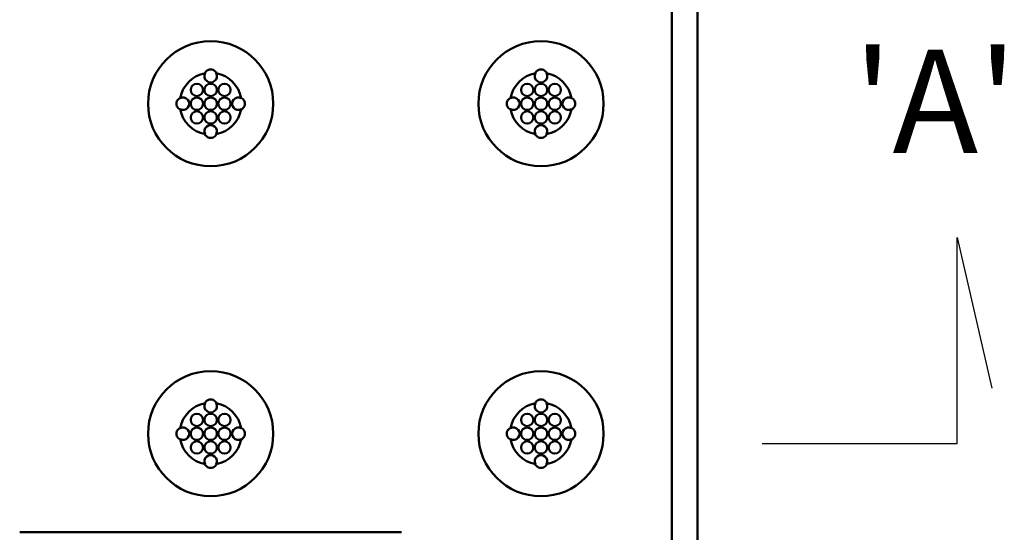
# Model space of a CAD drawing. Units: inches. Extents: x 2 to 172, y -6 to 85.
# Drawn here: x 62 to 69, y 52 to 56 of the extents above; entities that cross this region are included whole.
import ezdxf

# ---------------------------------------------------------------- set-up
doc = ezdxf.new("R2010")
doc.units = ezdxf.units.IN
doc.header["$MEASUREMENT"] = 0
doc.layers.get('0').update_dxf_attribs({"linetype": 'CONTINUOUS'})
doc.layers.add('DIM', color=1, linetype='CONTINUOUS')
doc.layers.add('Visible', color=7, linetype='CONTINUOUS', lineweight=50)
doc.styles.get("Standard").update_dxf_attribs({"font": 'stylu.ttf'})

# ---------------------------------------------------------------- blocks, each defined once
blk = doc.blocks.new('CustomObjectsInViewport3_0')
at = {"layer": 'Visible'}
for p, q in [((41.6804, 99.0376), (41.6804, 75.4126)), ((41.4929, 75.5166), (41.4929, 98.9336)), ((36.7554, 78.1079), (39.5304, 78.1079))]:
    blk.add_line(p, q, dxfattribs=at)
for centre, radius in [((38.1429, 81.2251), 0.455), ((40.5429, 81.2251), 0.455), ((38.0429, 81.3251), 0.045), ((38.1429, 81.3251), 0.045), ((38.2429, 81.3251), 0.045), ((40.4429, 81.3251), 0.045), ((40.5429, 81.3251), 0.045), ((40.6429, 81.3251), 0.045), ((38.0429, 81.2251), 0.045), ((38.1429, 81.2251), 0.045), ((38.2429, 81.2251), 0.045), ((40.4429, 81.2251), 0.045), ((40.5429, 81.2251), 0.045), ((40.6429, 81.2251), 0.045), ((38.0429, 81.1251), 0.045), ((38.1429, 81.1251), 0.045), ((38.2429, 81.1251), 0.045), ((40.4429, 81.1251), 0.045), ((40.5429, 81.1251), 0.045), ((40.6429, 81.1251), 0.045), ((38.1429, 78.8251), 0.455), ((40.5429, 78.8251), 0.455), ((38.0429, 78.9251), 0.045), ((38.1429, 78.9251), 0.045), ((38.2429, 78.9251), 0.045), ((40.4429, 78.9251), 0.045), ((40.5429, 78.9251), 0.045), ((40.6429, 78.9251), 0.045), ((38.0429, 78.8251), 0.045), ((38.1429, 78.8251), 0.045), ((38.2429, 78.8251), 0.045), ((40.4429, 78.8251), 0.045), ((40.5429, 78.8251), 0.045), ((40.6429, 78.8251), 0.045), ((38.0429, 78.7251), 0.045), ((38.1429, 78.7251), 0.045), ((38.2429, 78.7251), 0.045), ((40.4429, 78.7251), 0.045), ((40.5429, 78.7251), 0.045), ((40.6429, 78.7251), 0.045)]:
    blk.add_circle(centre, radius, dxfattribs=at)
at = {"layer": 'Visible', "extrusion": (0, 0, -1)}
for centre, start, end in [((-38.1429, 81.2251), 10.11917, 79.88083), ((-38.1429, 81.2251), 100.11917, 169.88083), ((-40.5429, 81.2251), 10.11917, 79.88083), ((-40.5429, 81.2251), 100.11917, 169.88083), ((-38.1429, 81.2251), 280.11917, 349.88083), ((-38.1429, 81.2251), 190.11917, 259.88083), ((-40.5429, 81.2251), 280.11917, 349.88083), ((-40.5429, 81.2251), 190.11917, 259.88083), ((-38.1429, 78.8251), 10.11917, 79.88083), ((-38.1429, 78.8251), 100.11917, 169.88083), ((-40.5429, 78.8251), 10.11917, 79.88083), ((-40.5429, 78.8251), 100.11917, 169.88083), ((-38.1429, 78.8251), 280.11917, 349.88083), ((-38.1429, 78.8251), 190.11917, 259.88083), ((-40.5429, 78.8251), 280.11917, 349.88083), ((-40.5429, 78.8251), 190.11917, 259.88083)]:
    blk.add_arc(centre, 0.225, start, end, dxfattribs=at)
at = {"layer": 'Visible'}
for centre, start, end in [((38.1429, 81.4251), 151.45963, 28.54037), ((40.5429, 81.4251), 151.45963, 28.54037), ((37.9429, 81.2251), 241.45963, 118.54037), ((38.3429, 81.2251), 61.45963, 298.54037), ((40.3429, 81.2251), 241.45963, 118.54037), ((40.7429, 81.2251), 61.45963, 298.54037), ((38.1429, 81.0251), 331.45963, 208.54037), ((40.5429, 81.0251), 331.45963, 208.54037), ((38.1429, 79.0251), 151.45963, 28.54037), ((40.5429, 79.0251), 151.45963, 28.54037), ((37.9429, 78.8251), 241.45963, 118.54037), ((38.3429, 78.8251), 61.45963, 298.54037), ((40.3429, 78.8251), 241.45963, 118.54037), ((40.7429, 78.8251), 61.45963, 298.54037), ((38.1429, 78.6251), 331.45963, 208.54037), ((40.5429, 78.6251), 331.45963, 208.54037)]:
    blk.add_arc(centre, 0.045, start, end, dxfattribs=at)
for points in [[(38.0997, 81.4459), (38.0998, 81.446), (38.0998, 81.4461), (38.1027, 81.4519), (38.1065, 81.4571), (38.1155, 81.4655), (38.1205, 81.4687), (38.1315, 81.4731), (38.1372, 81.4742), (38.1491, 81.4742), (38.1551, 81.473), (38.1665, 81.4681), (38.1718, 81.4645), (38.1804, 81.4558), (38.1837, 81.4511), (38.1862, 81.4459)], [(40.4997, 81.4459), (40.4998, 81.446), (40.4998, 81.4461), (40.5027, 81.4519), (40.5065, 81.4571), (40.5155, 81.4655), (40.5205, 81.4687), (40.5315, 81.4731), (40.5372, 81.4742), (40.5491, 81.4742), (40.5551, 81.473), (40.5665, 81.4681), (40.5718, 81.4645), (40.5804, 81.4558), (40.5837, 81.4511), (40.5862, 81.4459)], [(37.9221, 81.1819), (37.922, 81.1819), (37.9219, 81.182), (37.9161, 81.1849), (37.9109, 81.1887), (37.9026, 81.1977), (37.8993, 81.2027), (37.895, 81.2136), (37.8938, 81.2194), (37.8939, 81.2313), (37.8951, 81.2372), (37.8999, 81.2487), (37.9036, 81.254), (37.9122, 81.2625), (37.917, 81.2658), (37.9221, 81.2684)], [(38.3638, 81.2684), (38.3639, 81.2683), (38.364, 81.2683), (38.3698, 81.2654), (38.375, 81.2616), (38.3833, 81.2526), (38.3866, 81.2475), (38.3909, 81.2366), (38.392, 81.2308), (38.392, 81.219), (38.3908, 81.213), (38.386, 81.2016), (38.3823, 81.1962), (38.3736, 81.1877), (38.3689, 81.1844), (38.3638, 81.1819)], [(40.3221, 81.1819), (40.322, 81.1819), (40.3219, 81.182), (40.3161, 81.1849), (40.3109, 81.1887), (40.3026, 81.1977), (40.2993, 81.2027), (40.295, 81.2136), (40.2938, 81.2194), (40.2939, 81.2313), (40.2951, 81.2372), (40.2999, 81.2487), (40.3036, 81.254), (40.3122, 81.2625), (40.317, 81.2658), (40.3221, 81.2684)], [(40.7638, 81.2684), (40.7639, 81.2683), (40.764, 81.2683), (40.7698, 81.2654), (40.775, 81.2616), (40.7833, 81.2526), (40.7866, 81.2475), (40.7909, 81.2366), (40.792, 81.2308), (40.792, 81.219), (40.7908, 81.213), (40.786, 81.2016), (40.7823, 81.1962), (40.7736, 81.1877), (40.7689, 81.1844), (40.7638, 81.1819)], [(38.1862, 81.0043), (38.1861, 81.0042), (38.1861, 81.0041), (38.1832, 80.9983), (38.1794, 80.9931), (38.1704, 80.9847), (38.1654, 80.9815), (38.1544, 80.9772), (38.1487, 80.976), (38.1368, 80.9761), (38.1308, 80.9773), (38.1194, 80.9821), (38.1141, 80.9858), (38.1055, 80.9944), (38.1022, 80.9992), (38.0997, 81.0043)], [(40.5862, 81.0043), (40.5861, 81.0042), (40.5861, 81.0041), (40.5832, 80.9983), (40.5794, 80.9931), (40.5704, 80.9847), (40.5654, 80.9815), (40.5544, 80.9772), (40.5487, 80.976), (40.5368, 80.9761), (40.5308, 80.9773), (40.5194, 80.9821), (40.5141, 80.9858), (40.5055, 80.9944), (40.5022, 80.9992), (40.4997, 81.0043)], [(38.0997, 79.0459), (38.0998, 79.046), (38.0998, 79.0461), (38.1027, 79.0519), (38.1065, 79.0571), (38.1155, 79.0655), (38.1205, 79.0687), (38.1315, 79.0731), (38.1372, 79.0742), (38.1491, 79.0742), (38.1551, 79.073), (38.1665, 79.0681), (38.1718, 79.0645), (38.1804, 79.0558), (38.1837, 79.0511), (38.1862, 79.0459)], [(40.4997, 79.0459), (40.4998, 79.046), (40.4998, 79.0461), (40.5027, 79.0519), (40.5065, 79.0571), (40.5155, 79.0655), (40.5205, 79.0687), (40.5315, 79.0731), (40.5372, 79.0742), (40.5491, 79.0742), (40.5551, 79.073), (40.5665, 79.0681), (40.5718, 79.0645), (40.5804, 79.0558), (40.5837, 79.0511), (40.5862, 79.0459)], [(37.9221, 78.7819), (37.922, 78.7819), (37.9219, 78.782), (37.9161, 78.7849), (37.9109, 78.7887), (37.9026, 78.7977), (37.8993, 78.8027), (37.895, 78.8136), (37.8938, 78.8194), (37.8939, 78.8313), (37.8951, 78.8372), (37.8999, 78.8487), (37.9036, 78.854), (37.9122, 78.8625), (37.917, 78.8658), (37.9221, 78.8684)], [(38.3638, 78.8684), (38.3639, 78.8683), (38.364, 78.8683), (38.3698, 78.8654), (38.375, 78.8616), (38.3833, 78.8526), (38.3866, 78.8475), (38.3909, 78.8366), (38.392, 78.8308), (38.392, 78.819), (38.3908, 78.813), (38.386, 78.8016), (38.3823, 78.7962), (38.3736, 78.7877), (38.3689, 78.7844), (38.3638, 78.7819)], [(40.3221, 78.7819), (40.322, 78.7819), (40.3219, 78.782), (40.3161, 78.7849), (40.3109, 78.7887), (40.3026, 78.7977), (40.2993, 78.8027), (40.295, 78.8136), (40.2938, 78.8194), (40.2939, 78.8313), (40.2951, 78.8372), (40.2999, 78.8487), (40.3036, 78.854), (40.3122, 78.8625), (40.317, 78.8658), (40.3221, 78.8684)], [(40.7638, 78.8684), (40.7639, 78.8683), (40.764, 78.8683), (40.7698, 78.8654), (40.775, 78.8616), (40.7833, 78.8526), (40.7866, 78.8475), (40.7909, 78.8366), (40.792, 78.8308), (40.792, 78.819), (40.7908, 78.813), (40.786, 78.8016), (40.7823, 78.7962), (40.7736, 78.7877), (40.7689, 78.7844), (40.7638, 78.7819)], [(38.1862, 78.6043), (38.1861, 78.6042), (38.1861, 78.6041), (38.1832, 78.5983), (38.1794, 78.5931), (38.1704, 78.5847), (38.1654, 78.5815), (38.1544, 78.5772), (38.1487, 78.576), (38.1368, 78.5761), (38.1308, 78.5773), (38.1194, 78.5821), (38.1141, 78.5858), (38.1055, 78.5944), (38.1022, 78.5992), (38.0997, 78.6043)], [(40.5862, 78.6043), (40.5861, 78.6042), (40.5861, 78.6041), (40.5832, 78.5983), (40.5794, 78.5931), (40.5704, 78.5847), (40.5654, 78.5815), (40.5544, 78.5772), (40.5487, 78.576), (40.5368, 78.5761), (40.5308, 78.5773), (40.5194, 78.5821), (40.5141, 78.5858), (40.5055, 78.5944), (40.5022, 78.5992), (40.4997, 78.6043)]]:
    blk.add_open_spline(points, degree=3, knots=[-0.5396423, -0.5396423, -0.5396423, -0.5396423, -0.5388369, -0.5388369, -0.4924053, -0.4924053, -0.4495127, -0.4495127, -0.4074507, -0.4074507, -0.3642753, -0.3642753, -0.3187868, -0.3187868, -0.2783014, -0.2783014, -0.2783014, -0.2783014], dxfattribs=at)

msp = doc.modelspace()

# ---------------------------------------------------------------- linework, layer by layer
at = {"layer": 'DIM', "color": 142, "linetype": 'Continuous'}
for p, q in [((68.5332, 52.9086), (68.5332, 54.4086)), ((68.5332, 54.4086), (68.7863, 53.3124)), ((67.1182, 52.9086), (68.5332, 52.9086))]:
    msp.add_line(p, q, dxfattribs=at)

# ---------------------------------------------------------------- block references
msp.add_blockref('CustomObjectsInViewport3_0', (24.9679, -25.8445))

# ---------------------------------------------------------------- texts
at = {"layer": 'DIM', "color": 4, "linetype": 'Continuous', "insert": (67.78, 55.7729), "char_height": 0.75, "attachment_point": 1}
msp.add_mtext("{\\fCourier New|b0|i0|c0|p18;'A'}", dxfattribs=at)

doc.saveas('drawing.dxf')
